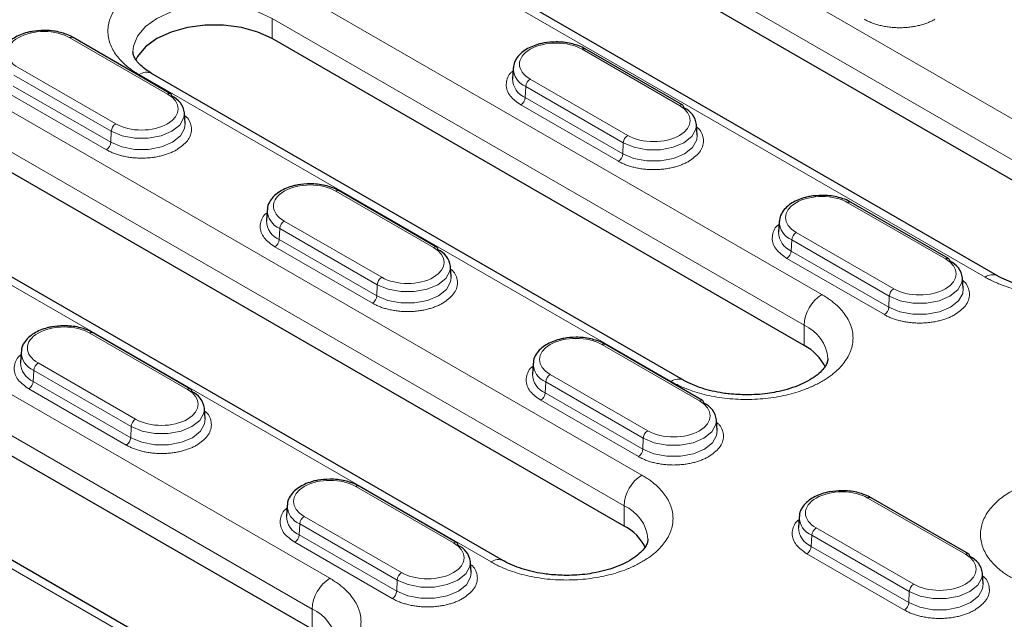
# Model space of a CAD drawing. Units: millimetres. Extents: x 0 to 420, y 0 to 297.
# Drawn here: x 125 to 141, y 98 to 108 of the extents above; entities that cross this region are included whole.
import ezdxf

# ---------------------------------------------------------------- set-up
doc = ezdxf.new("R2010")
doc.units = ezdxf.units.MM

msp = doc.modelspace()

# ---------------------------------------------------------------- linework, layer by layer
at = {"color": 8, "linetype": 'Continuous', "lineweight": 18}
for p, q in [((132.0366, 111.2988), (142.6432, 105.1758)), ((131.7537, 110.8089), (142.3603, 104.6859)), ((140.239, 103.7879), (129.6324, 109.911)), ((129.1502, 108.4079), (137.6354, 103.5095)), ((128.8673, 107.918), (137.3526, 103.0196)), ((128.8673, 107.5936), (128.8673, 107.918)), ((125.6437, 107.6084), (127.1994, 106.7103)), ((133.8108, 107.4247), (135.3664, 106.5266)), ((126.3733, 106.2334), (124.8176, 107.1315)), ((126.3026, 106.1153), (124.747, 107.0133)), ((135.2313, 102.1216), (126.746, 107.02)), ((124.7392, 106.837), (126.2948, 105.9389)), ((132.9141, 106.8296), (132.9063, 106.6533)), ((134.4697, 105.9316), (132.9141, 106.8296)), ((134.5403, 106.0497), (132.9847, 106.9478)), ((124.158, 106.7506), (134.7646, 100.6276)), ((126.2242, 105.8208), (124.6686, 106.7188)), ((132.9063, 106.6533), (134.4619, 105.7552)), ((134.3913, 105.6371), (132.8357, 106.5351)), ((123.8751, 106.2607), (134.4817, 100.1377)), ((126.2948, 105.9389), (126.3026, 106.1153)), ((134.4619, 105.7552), (134.4697, 105.9316)), ((132.3604, 99.2397), (121.7538, 105.3627)), ((129.8864, 105.1592), (131.442, 104.2611)), ((138.0534, 104.9755), (139.6091, 104.0774)), ((130.6159, 103.7842), (129.0603, 104.6823)), ((128.9896, 104.5641), (128.9818, 104.3878)), ((130.5453, 103.6661), (128.9896, 104.5641)), ((138.783, 103.6005), (137.2273, 104.4986)), ((128.9818, 104.3878), (130.5375, 103.4897)), ((137.1567, 104.3804), (137.1489, 104.2041)), ((138.7124, 103.4824), (137.1567, 104.3804)), ((130.4669, 103.3716), (128.9112, 104.2696)), ((137.1489, 104.2041), (138.7046, 103.306)), ((138.634, 103.1879), (137.0783, 104.0859)), ((121.3027, 103.8777), (129.788, 98.9792)), ((130.5375, 103.4897), (130.5453, 103.6661)), ((121.0199, 103.3878), (129.5051, 98.4893)), ((138.7046, 103.306), (138.7124, 103.4824)), ((125.9619, 102.8936), (127.5176, 101.9956)), ((137.3526, 103.0196), (137.3526, 102.6951)), ((134.129, 102.7099), (135.6846, 101.8119)), ((127.3838, 97.5914), (118.8985, 102.4898)), ((126.6915, 101.5187), (125.1358, 102.4167)), ((125.0652, 102.2986), (125.0574, 102.1222)), ((126.6208, 101.4005), (125.0652, 102.2986)), ((125.0574, 102.1222), (126.613, 101.2242)), ((133.2323, 102.1149), (133.2245, 101.9385)), ((134.7879, 101.2168), (133.2323, 102.1149)), ((134.8585, 101.335), (133.3029, 102.233)), ((126.5424, 101.106), (124.9868, 102.0041)), ((133.2245, 101.9385), (134.7801, 101.0405)), ((134.7095, 100.9223), (133.1539, 101.8204)), ((126.613, 101.2242), (126.6208, 101.4005)), ((134.7801, 101.0405), (134.7879, 101.2168)), ((130.2046, 100.4444), (131.7602, 99.5464)), ((138.3716, 100.2607), (139.9273, 99.3627)), ((134.4817, 100.1377), (134.4817, 99.8132)), ((130.9341, 99.0695), (129.3785, 99.9675)), ((129.3078, 99.8494), (129.3, 99.673)), ((130.8635, 98.9513), (129.3078, 99.8494)), ((139.1012, 98.8858), (137.5455, 99.7838)), ((129.3, 99.673), (130.8557, 98.775)), ((137.4749, 99.6657), (137.4671, 99.4893)), ((139.0306, 98.7676), (137.4749, 99.6657)), ((130.7851, 98.6568), (129.2294, 99.5549)), ((137.4671, 99.4893), (139.0228, 98.5913)), ((138.9522, 98.4731), (137.3965, 99.3712)), ((130.8557, 98.775), (130.8635, 98.9513)), ((139.0228, 98.5913), (139.0306, 98.7676)), ((129.5051, 98.4893), (129.5051, 98.1649))]:
    msp.add_line(p, q, dxfattribs=at)
at = {"color": 7, "linetype": 'Continuous', "lineweight": 25}
for p, q in [((142.3603, 104.3614), (131.7537, 110.4845)), ((140.439, 103.8077), (129.8324, 109.9308)), ((127.2494, 106.7153), (125.6937, 107.6133)), ((137.3526, 102.6951), (128.8673, 107.5936)), ((135.4164, 106.5316), (133.8608, 107.4296)), ((132.7142, 107.1235), (132.7032, 106.9519)), ((135.4313, 102.1414), (126.946, 107.0399)), ((127.4809, 106.2375), (127.4698, 106.4091)), ((135.6479, 106.0538), (135.6369, 106.2254)), ((134.4817, 99.8132), (123.8751, 105.9363)), ((132.5604, 99.2595), (121.9538, 105.3825)), ((131.492, 104.2661), (129.9364, 105.1641)), ((139.6591, 104.0824), (138.1034, 104.9804)), ((128.7898, 104.858), (128.7788, 104.6863)), ((136.9569, 104.6743), (136.9458, 104.5026)), ((131.7235, 103.7883), (131.7125, 103.9599)), ((139.8906, 103.6046), (139.8796, 103.7762)), ((129.5051, 98.1649), (121.0199, 103.0633)), ((127.5676, 102.0005), (126.0119, 102.8986)), ((135.7346, 101.8168), (134.179, 102.7149)), ((124.8653, 102.5924), (124.8543, 102.4208)), ((127.5838, 97.6112), (119.0985, 102.5096)), ((133.0324, 102.4087), (133.0214, 102.2371)), ((127.7991, 101.5228), (127.788, 101.6944)), ((135.9661, 101.3391), (135.9551, 101.5107)), ((131.8102, 99.5513), (130.2546, 100.4494)), ((139.9773, 99.3676), (138.4216, 100.2657)), ((129.108, 100.1432), (129.097, 99.9716)), ((137.2751, 99.9595), (137.264, 99.7879)), ((132.0417, 99.0735), (132.0307, 99.2452)), ((140.2088, 98.8898), (140.1978, 99.0615))]:
    msp.add_line(p, q, dxfattribs=at)
at = {"color": 8, "linetype": 'Continuous', "lineweight": 18, "flags": 128}
for points in [[(126.6481, 107.389), (126.6563, 107.4714), (126.721, 107.6352), (126.8473, 107.7867), (127.0288, 107.918), (127.2564, 108.0228), (127.5187, 108.0957), (127.8025, 108.1331), (128.0936, 108.1331), (128.3774, 108.0957), (128.6397, 108.0228), (128.8673, 107.918)], [(127.4698, 106.4091), (127.4619, 106.3327), (127.3958, 106.2152), (127.27, 106.1153), (127.0968, 106.0427), (126.8933, 106.0045), (126.6793, 106.0045), (126.4758, 106.0427), (126.3026, 106.1153)], [(126.2948, 105.9389), (126.4708, 105.8651), (126.6776, 105.8264), (126.895, 105.8264), (127.1018, 105.8651), (127.2778, 105.9389), (127.4056, 106.0405), (127.4728, 106.1599), (127.4809, 106.2375)], [(135.6369, 106.2254), (135.629, 106.149), (135.5628, 106.0315), (135.4371, 105.9316), (135.2639, 105.859), (135.0604, 105.8208), (134.8464, 105.8208), (134.6429, 105.859), (134.4697, 105.9316)], [(134.4619, 105.7552), (134.6379, 105.6815), (134.8447, 105.6427), (135.0621, 105.6427), (135.2689, 105.6815), (135.4449, 105.7552), (135.5727, 105.8568), (135.6399, 105.9762), (135.6479, 106.0538)], [(131.7125, 103.9599), (131.7045, 103.8835), (131.6384, 103.766), (131.5126, 103.6661), (131.3395, 103.5935), (131.1359, 103.5553), (130.9219, 103.5553), (130.7184, 103.5935), (130.5453, 103.6661)], [(130.5375, 103.4897), (130.7134, 103.4159), (130.9202, 103.3771), (131.1377, 103.3771), (131.3445, 103.4159), (131.5204, 103.4897), (131.6482, 103.5913), (131.7154, 103.7107), (131.7235, 103.7883)], [(139.8796, 103.7762), (139.8716, 103.6998), (139.8055, 103.5823), (139.6797, 103.4824), (139.5066, 103.4098), (139.303, 103.3716), (139.089, 103.3716), (138.8855, 103.4098), (138.7124, 103.4824)], [(138.7046, 103.306), (138.8805, 103.2322), (139.0873, 103.1934), (139.3048, 103.1934), (139.5116, 103.2322), (139.6875, 103.306), (139.8153, 103.4076), (139.8825, 103.527), (139.8906, 103.6046)], [(127.788, 101.6944), (127.7801, 101.618), (127.714, 101.5005), (127.5882, 101.4005), (127.415, 101.3279), (127.2115, 101.2897), (126.9975, 101.2897), (126.794, 101.3279), (126.6208, 101.4005)], [(126.613, 101.2242), (126.789, 101.1504), (126.9958, 101.1116), (127.2132, 101.1116), (127.42, 101.1504), (127.596, 101.2242), (127.7238, 101.3257), (127.791, 101.4451), (127.7991, 101.5228)], [(135.9551, 101.5107), (135.9472, 101.4343), (135.881, 101.3168), (135.7553, 101.2168), (135.5821, 101.1442), (135.3786, 101.106), (135.1646, 101.106), (134.9611, 101.1442), (134.7879, 101.2168)], [(134.7801, 101.0405), (134.956, 100.9667), (135.1629, 100.9279), (135.3803, 100.9279), (135.5871, 100.9667), (135.7631, 101.0405), (135.8909, 101.142), (135.9581, 101.2614), (135.9661, 101.3391)], [(132.0307, 99.2452), (132.0227, 99.1688), (131.9566, 99.0513), (131.8308, 98.9513), (131.6577, 98.8787), (131.4541, 98.8405), (131.2401, 98.8405), (131.0366, 98.8787), (130.8635, 98.9513)], [(130.8557, 98.775), (131.0316, 98.7012), (131.2384, 98.6624), (131.4559, 98.6624), (131.6627, 98.7012), (131.8386, 98.775), (131.9664, 98.8765), (132.0336, 98.9959), (132.0417, 99.0735)], [(140.1978, 99.0615), (140.1898, 98.9851), (140.1237, 98.8676), (139.9979, 98.7676), (139.8248, 98.695), (139.6212, 98.6568), (139.4072, 98.6568), (139.2037, 98.695), (139.0306, 98.7676)], [(139.0228, 98.5913), (139.1987, 98.5175), (139.4055, 98.4787), (139.623, 98.4787), (139.8298, 98.5175), (140.0057, 98.5913), (140.1335, 98.6928), (140.2007, 98.8122), (140.2088, 98.8898)]]:
    msp.add_lwpolyline(points, dxfattribs=at)
at = {"color": 7, "linetype": 'Continuous', "lineweight": 25, "flags": 128}
msp.add_lwpolyline([(128.8673, 107.5936), (128.6397, 107.6983), (128.3774, 107.7713), (128.0936, 107.8087), (127.8025, 107.8087), (127.5187, 107.7713), (127.2564, 107.6983), (127.0288, 107.5936), (126.8473, 107.4622), (126.721, 107.3108), (126.6864, 107.2437)], dxfattribs=at)
at = {"color": 7, "linetype": 'Continuous', "lineweight": 25}
for centre, radius, start, end in [((125.6729, 107.5683), 0.0496, 65.2021, 126.10836), ((133.84, 107.3846), 0.0496, 65.2021, 126.10836), ((127.222, 106.6758), 0.048, 357.47922, 55.28496), ((127.1353, 106.3642), 0.3375, 7.64685, 66.48925), ((135.3891, 106.4921), 0.048, 357.47922, 55.28496), ((135.3024, 106.1805), 0.3375, 7.64685, 66.48925), ((129.9156, 105.1191), 0.0496, 65.2021, 126.10836), ((138.0827, 104.9354), 0.0496, 65.2021, 126.10836), ((131.4647, 104.2266), 0.048, 357.47922, 55.28496), ((131.378, 103.915), 0.3375, 7.64685, 66.48925), ((139.6317, 104.0429), 0.048, 357.47922, 55.28496), ((139.5451, 103.7313), 0.3375, 7.64685, 66.48925), ((125.9911, 102.8536), 0.0496, 65.2021, 126.10836), ((134.1582, 102.6699), 0.0496, 65.2021, 126.10836), ((137.0117, 102.0191), 0.7571, 25.34327, 63.24095), ((127.5402, 101.9611), 0.048, 357.47922, 55.28496), ((127.4535, 101.6495), 0.3375, 7.64685, 66.48925), ((135.7073, 101.7774), 0.048, 357.47922, 55.28496), ((135.6206, 101.4658), 0.3375, 7.64685, 66.48925), ((130.2338, 100.4044), 0.0496, 65.2021, 126.10836), ((138.4009, 100.2207), 0.0496, 65.2021, 126.10836), ((134.1409, 99.1372), 0.7571, 25.34327, 63.24095), ((131.7829, 99.5118), 0.048, 357.47922, 55.28496), ((131.6962, 99.2002), 0.3375, 7.64685, 66.48925), ((139.9499, 99.3282), 0.048, 357.47922, 55.28496), ((139.8633, 99.0165), 0.3375, 7.64685, 66.48925)]:
    msp.add_arc(centre, radius, start, end, dxfattribs=at)
at = {"color": 8, "linetype": 'Continuous', "lineweight": 18}
for centre, radius, start, end in [((133.0402, 107.1299), 0.3257, 180.32432, 247.21373), ((126.8632, 106.8565), 0.2012, 65.69288, 125.61758), ((133.0355, 106.9596), 0.3324, 181.32722, 247.1193), ((133.0684, 106.8176), 0.1548, 122.73408, 175.53351), ((127.2286, 106.6703), 0.0496, 65.2021, 126.10836), ((132.752, 106.6653), 0.1548, 302.73408, 355.53351), ((135.3956, 106.4866), 0.0496, 65.2021, 126.10836), ((126.457, 106.1032), 0.1548, 122.73408, 175.53351), ((134.624, 105.9195), 0.1548, 122.73408, 175.53351), ((126.1405, 105.951), 0.1548, 302.73408, 355.53351), ((134.3076, 105.7673), 0.1548, 302.73408, 355.53351), ((129.1158, 104.8644), 0.3257, 180.32432, 247.21373), ((129.1111, 104.694), 0.3324, 181.32722, 247.1193), ((129.144, 104.5521), 0.1548, 122.73408, 175.53351), ((137.2829, 104.6807), 0.3257, 180.32432, 247.21373), ((137.2782, 104.5103), 0.3324, 181.32722, 247.1193), ((137.311, 104.3684), 0.1548, 122.73408, 175.53351), ((128.8275, 104.3998), 0.1548, 302.73408, 355.53351), ((131.4712, 104.2211), 0.0496, 65.2021, 126.10836), ((136.9946, 104.2161), 0.1548, 302.73408, 355.53351), ((139.6383, 104.0374), 0.0496, 65.2021, 126.10836), ((140.3557, 103.6291), 0.1971, 64.91404, 126.30442), ((130.6996, 103.654), 0.1548, 122.73408, 175.53351), ((137.9667, 102.9917), 0.6147, 122.60548, 177.39452), ((138.8667, 103.4703), 0.1548, 122.73408, 175.53351), ((130.3832, 103.5018), 0.1548, 302.73408, 355.53351), ((138.5503, 103.3181), 0.1548, 302.73408, 355.53351), ((137.0972, 102.4346), 0.6383, 4.73899, 66.41792), ((125.1913, 102.5988), 0.3257, 180.32432, 247.21373), ((125.1867, 102.4285), 0.3324, 181.32722, 247.1193), ((125.2195, 102.2865), 0.1548, 122.73408, 175.53351), ((133.3584, 102.4151), 0.3257, 180.32432, 247.21373), ((124.9031, 102.1343), 0.1548, 302.73408, 355.53351), ((133.3537, 102.2448), 0.3324, 181.32722, 247.1193), ((133.3866, 102.1028), 0.1548, 122.73408, 175.53351), ((135.3473, 101.9691), 0.1916, 63.88815, 127.26897), ((127.5468, 101.9555), 0.0496, 65.2021, 126.10836), ((133.0702, 101.9506), 0.1548, 302.73408, 355.53351), ((135.7138, 101.7718), 0.0496, 65.2021, 126.10836), ((126.7752, 101.3885), 0.1548, 122.73408, 175.53351), ((134.9422, 101.2048), 0.1548, 122.73408, 175.53351), ((126.4587, 101.2362), 0.1548, 302.73408, 355.53351), ((134.6258, 101.0525), 0.1548, 302.73408, 355.53351), ((135.0958, 100.1097), 0.6147, 122.60548, 177.39452), ((129.434, 100.1496), 0.3257, 180.32432, 247.21373), ((134.2264, 99.5527), 0.6383, 4.73899, 66.41792), ((129.4293, 99.9793), 0.3324, 181.32722, 247.1193), ((129.4622, 99.8373), 0.1548, 122.73408, 175.53351), ((137.6011, 99.9659), 0.3257, 180.32432, 247.21373), ((137.5964, 99.7956), 0.3324, 181.32722, 247.1193), ((137.6292, 99.6536), 0.1548, 122.73408, 175.53351), ((129.1457, 99.6851), 0.1548, 302.73408, 355.53351), ((131.7894, 99.5063), 0.0496, 65.2021, 126.10836), ((137.3128, 99.5014), 0.1548, 302.73408, 355.53351), ((132.4765, 99.0872), 0.1916, 63.88815, 127.26897), ((139.9565, 99.3226), 0.0496, 65.2021, 126.10836), ((130.1192, 98.4614), 0.6147, 122.60548, 177.39452), ((131.0178, 98.9393), 0.1548, 122.73408, 175.53351), ((139.1849, 98.7556), 0.1548, 122.73408, 175.53351), ((130.7014, 98.787), 0.1548, 302.73408, 355.53351), ((129.2498, 97.9044), 0.6383, 4.73899, 66.41792), ((138.8685, 98.6033), 0.1548, 302.73408, 355.53351)]:
    msp.add_arc(centre, radius, start, end, dxfattribs=at)
for points, knots in [([(126.746, 107.02), (126.7339, 107.0272), (126.7096, 107.0414), (126.6748, 107.0636), (126.641, 107.0862), (126.6085, 107.1095), (126.5772, 107.1334), (126.5253, 107.1755), (126.4583, 107.2381), (126.3845, 107.3248), (126.325, 107.4165), (126.2662, 107.5458), (126.2359, 107.714), (126.2721, 107.9151), (126.3759, 108.1039), (126.5355, 108.2704), (126.7393, 108.4118), (126.9842, 108.5295), (127.2726, 108.6216), (127.5997, 108.6815), (127.948, 108.7024), (128.2394, 108.6849), (128.4633, 108.651), (128.6223, 108.6167), (128.7725, 108.574), (128.8955, 108.5301), (128.9955, 108.4877), (129.0756, 108.4495), (129.1253, 108.4218), (129.1502, 108.4079)], [0, 0, 0, 0, 0.0097307, 0.0194444, 0.0291502, 0.0388571, 0.0485741, 0.0583103, 0.0891965, 0.1201024, 0.1522763, 0.1844699, 0.2501191, 0.3157683, 0.3800532, 0.4417723, 0.5000033, 0.5582344, 0.6199535, 0.6842384, 0.7498876, 0.8155368, 0.8477107, 0.8799043, 0.9107905, 0.9416964, 0.9611386, 0.9805489, 1, 1, 1, 1]), ([(139.4399, 107.9026), (139.4309, 107.8976), (139.4129, 107.8875), (139.3845, 107.8733), (139.3552, 107.8599), (139.3249, 107.8474), (139.2936, 107.8357), (139.2612, 107.8249), (139.2279, 107.8149), (139.1808, 107.8024), (139.1188, 107.789), (139.0405, 107.7771), (138.9599, 107.7698), (138.8779, 107.7674), (138.7958, 107.7698), (138.7153, 107.7771), (138.6369, 107.789), (138.5632, 107.8049), (138.4942, 107.8244), (138.4304, 107.847), (138.3702, 107.8728), (138.334, 107.8927), (138.3158, 107.9026)], [0, 0, 0, 0, 0.0302321, 0.0602655, 0.0901666, 0.1200027, 0.1498413, 0.1797503, 0.2097968, 0.2400471, 0.304317, 0.3686713, 0.4343087, 0.5000324, 0.5656698, 0.6313935, 0.6956634, 0.7600177, 0.8202676, 0.879988, 0.9397188, 1, 1, 1, 1]), ([(124.8176, 107.1315), (124.7081, 107.1947), (124.6465, 107.2805), (124.6465, 107.4594), (124.7081, 107.5451), (124.9272, 107.6716), (125.0758, 107.7071), (125.3856, 107.7071), (125.5342, 107.6716), (125.6437, 107.6084)], [0, 0, 0, 0, 0.25, 0.25, 0.5, 0.5, 0.75, 0.75, 1, 1, 1, 1]), ([(132.9847, 106.9478), (132.8752, 107.011), (132.8136, 107.0968), (132.8136, 107.2757), (132.8752, 107.3615), (133.0942, 107.4879), (133.2428, 107.5235), (133.5527, 107.5235), (133.7013, 107.4879), (133.8108, 107.4247)], [0, 0, 0, 0, 0.25, 0.25, 0.5, 0.5, 0.75, 0.75, 1, 1, 1, 1]), ([(132.8357, 106.5351), (132.7725, 106.5803), (132.6752, 106.6498), (132.6146, 106.7657), (132.5965, 106.8598), (132.6163, 106.9529), (132.6485, 107.0298), (132.696, 107.0666), (132.7113, 107.0785)], [0, 0, 0, 0, 0.2912526, 0.448039, 0.6081526, 0.7682662, 0.9250526, 1, 1, 1, 1]), ([(127.4727, 106.3641), (127.4881, 106.3522), (127.5356, 106.3154), (127.5678, 106.2386), (127.5876, 106.1454), (127.5694, 106.0514), (127.5089, 105.9354), (127.4116, 105.8659), (127.3484, 105.8208)], [0, 0, 0, 0, 0.0749474, 0.2317338, 0.3918474, 0.551961, 0.7087474, 1, 1, 1, 1]), ([(135.6398, 106.1804), (135.6552, 106.1685), (135.7026, 106.1318), (135.7349, 106.0549), (135.7547, 105.9617), (135.7365, 105.8677), (135.6759, 105.7517), (135.5787, 105.6823), (135.5155, 105.6371)], [0, 0, 0, 0, 0.0749474, 0.2317338, 0.3918474, 0.551961, 0.7087474, 1, 1, 1, 1]), ([(127.3484, 105.8208), (127.3394, 105.8157), (127.3214, 105.8056), (127.293, 105.7914), (127.2637, 105.7781), (127.2334, 105.7655), (127.202, 105.7539), (127.1697, 105.7431), (127.1364, 105.7331), (127.0893, 105.7206), (127.0273, 105.7071), (126.9489, 105.6953), (126.8683, 105.688), (126.7863, 105.6856), (126.7043, 105.688), (126.6237, 105.6953), (126.5454, 105.7071), (126.4717, 105.7231), (126.4026, 105.7425), (126.3388, 105.7651), (126.2787, 105.791), (126.2424, 105.8108), (126.2242, 105.8208)], [0, 0, 0, 0, 0.0302321, 0.0602655, 0.0901666, 0.1200027, 0.1498413, 0.1797503, 0.2097968, 0.2400471, 0.304317, 0.3686713, 0.4343087, 0.5000324, 0.5656698, 0.6313935, 0.6956634, 0.7600177, 0.8202676, 0.879988, 0.9397188, 1, 1, 1, 1]), ([(135.5155, 105.6371), (135.5065, 105.632), (135.4885, 105.6219), (135.4601, 105.6078), (135.4308, 105.5944), (135.4005, 105.5819), (135.3691, 105.5702), (135.3368, 105.5594), (135.3035, 105.5494), (135.2564, 105.5369), (135.1943, 105.5234), (135.116, 105.5116), (135.0354, 105.5043), (134.9534, 105.5019), (134.8714, 105.5043), (134.7908, 105.5116), (134.7125, 105.5234), (134.6388, 105.5394), (134.5697, 105.5588), (134.5059, 105.5814), (134.4458, 105.6073), (134.4095, 105.6271), (134.3913, 105.6371)], [0, 0, 0, 0, 0.0302321, 0.06026552, 0.09016662, 0.12000266, 0.14984133, 0.1797503, 0.20979679, 0.24004707, 0.30431699, 0.36867127, 0.43430874, 0.50003236, 0.56566983, 0.63139346, 0.69566338, 0.76001767, 0.82026761, 0.87998795, 0.93971881, 1, 1, 1, 1]), ([(129.0603, 104.6823), (128.9507, 104.7455), (128.8892, 104.8313), (128.8892, 105.0101), (128.9507, 105.0959), (129.1698, 105.2224), (129.3184, 105.2579), (129.6282, 105.2579), (129.7768, 105.2224), (129.8864, 105.1592)], [0, 0, 0, 0, 0.25, 0.25, 0.5, 0.5, 0.75, 0.75, 1, 1, 1, 1]), ([(137.2273, 104.4986), (136.9994, 104.6302), (136.9994, 104.8439), (137.4553, 105.1071), (137.8255, 105.1071), (138.0534, 104.9755)], [0, 0, 0, 0, 0.5, 0.5, 1, 1, 1, 1]), ([(128.9112, 104.2696), (128.848, 104.3148), (128.7508, 104.3842), (128.6902, 104.5002), (128.6721, 104.5942), (128.6919, 104.6874), (128.7241, 104.7643), (128.7715, 104.8011), (128.7869, 104.8129)], [0, 0, 0, 0, 0.2912526, 0.448039, 0.6081526, 0.7682662, 0.9250526, 1, 1, 1, 1]), ([(137.0783, 104.0859), (137.0151, 104.1311), (136.9178, 104.2006), (136.8573, 104.3165), (136.8391, 104.4105), (136.8589, 104.5037), (136.8911, 104.5806), (136.9386, 104.6174), (136.954, 104.6293)], [0, 0, 0, 0, 0.2912526, 0.448039, 0.6081526, 0.7682662, 0.9250526, 1, 1, 1, 1]), ([(131.7154, 103.9149), (131.7307, 103.903), (131.7782, 103.8662), (131.8104, 103.7894), (131.8302, 103.6962), (131.8121, 103.6021), (131.7515, 103.4862), (131.6542, 103.4167), (131.591, 103.3716)], [0, 0, 0, 0, 0.0749474, 0.2317338, 0.3918474, 0.551961, 0.7087474, 1, 1, 1, 1]), ([(139.8825, 103.7312), (139.8978, 103.7193), (139.9453, 103.6825), (139.9775, 103.6057), (139.9973, 103.5125), (139.9792, 103.4185), (139.9186, 103.3025), (139.8213, 103.233), (139.7581, 103.1879)], [0, 0, 0, 0, 0.0749474, 0.2317338, 0.3918474, 0.551961, 0.7087474, 1, 1, 1, 1]), ([(142.6432, 103.7879), (142.6308, 103.7809), (142.6062, 103.7669), (142.5678, 103.7468), (142.5285, 103.7273), (142.4882, 103.7085), (142.4468, 103.6904), (142.3739, 103.6605), (142.2655, 103.6218), (142.1153, 103.5792), (141.9564, 103.5448), (141.7325, 103.5109), (141.4411, 103.4934), (141.1498, 103.5109), (140.9258, 103.5448), (140.7669, 103.5792), (140.6167, 103.6218), (140.4936, 103.6657), (140.3936, 103.7081), (140.3136, 103.7463), (140.2639, 103.774), (140.239, 103.7879)], [0, 0, 0, 0, 0.0194524, 0.0388709, 0.0582734, 0.0776782, 0.0971032, 0.1165667, 0.1783105, 0.2400936, 0.3044116, 0.368769, 0.5000067, 0.6312443, 0.6955623, 0.7599197, 0.8216636, 0.8834467, 0.9223131, 0.9611159, 1, 1, 1, 1]), ([(137.6354, 103.5095), (137.6476, 103.5024), (137.6718, 103.4881), (137.7067, 103.466), (137.7404, 103.4433), (137.773, 103.42), (137.8043, 103.3962), (137.8561, 103.354), (137.9232, 103.2915), (137.997, 103.2048), (138.0565, 103.113), (138.1152, 102.9837), (138.1455, 102.8155), (138.1152, 102.6474), (138.0565, 102.5181), (137.997, 102.4264), (137.9232, 102.3396), (137.8471, 102.2686), (137.7736, 102.2109), (137.7075, 102.1647), (137.6595, 102.136), (137.6354, 102.1216)], [0, 0, 0, 0, 0.0194524, 0.0388709, 0.0582734, 0.0776782, 0.0971032, 0.1165667, 0.1783105, 0.2400936, 0.3044116, 0.368769, 0.5000067, 0.6312443, 0.6955623, 0.7599197, 0.8216636, 0.8834467, 0.9223131, 0.9611159, 1, 1, 1, 1]), ([(131.591, 103.3716), (131.582, 103.3665), (131.564, 103.3564), (131.5357, 103.3422), (131.5063, 103.3288), (131.476, 103.3163), (131.4447, 103.3047), (131.4123, 103.2938), (131.379, 103.2839), (131.3319, 103.2713), (131.2699, 103.2579), (131.1916, 103.2461), (131.111, 103.2388), (131.029, 103.2364), (130.9469, 103.2388), (130.8664, 103.2461), (130.788, 103.2579), (130.7143, 103.2739), (130.6453, 103.2933), (130.5815, 103.3159), (130.5213, 103.3417), (130.4851, 103.3616), (130.4669, 103.3716)], [0, 0, 0, 0, 0.0302321, 0.06026552, 0.09016662, 0.12000266, 0.14984133, 0.1797503, 0.20979679, 0.24004707, 0.30431699, 0.36867127, 0.43430874, 0.50003236, 0.56566983, 0.63139346, 0.69566338, 0.76001767, 0.82026761, 0.87998795, 0.93971881, 1, 1, 1, 1]), ([(139.7581, 103.1879), (139.7491, 103.1828), (139.7311, 103.1727), (139.7027, 103.1585), (139.6734, 103.1451), (139.6431, 103.1326), (139.6118, 103.121), (139.5794, 103.1101), (139.5461, 103.1002), (139.499, 103.0876), (139.437, 103.0742), (139.3587, 103.0624), (139.2781, 103.0551), (139.1961, 103.0527), (139.114, 103.0551), (139.0335, 103.0624), (138.9551, 103.0742), (138.8814, 103.0902), (138.8124, 103.1096), (138.7486, 103.1322), (138.6884, 103.158), (138.6522, 103.1779), (138.634, 103.1879)], [0, 0, 0, 0, 0.0302321, 0.0602655, 0.0901666, 0.1200027, 0.1498413, 0.1797503, 0.2097968, 0.2400471, 0.304317, 0.3686713, 0.4343087, 0.5000324, 0.5656698, 0.6313935, 0.6956634, 0.7600177, 0.8202676, 0.879988, 0.9397188, 1, 1, 1, 1]), ([(125.1358, 102.4167), (125.0263, 102.48), (124.9647, 102.5657), (124.9647, 102.7446), (125.0263, 102.8304), (125.2454, 102.9569), (125.394, 102.9924), (125.7038, 102.9924), (125.8524, 102.9569), (125.9619, 102.8936)], [0, 0, 0, 0, 0.25, 0.25, 0.5, 0.5, 0.75, 0.75, 1, 1, 1, 1]), ([(133.3029, 102.233), (133.0749, 102.3646), (133.0749, 102.5783), (133.5309, 102.8415), (133.901, 102.8415), (134.129, 102.7099)], [0, 0, 0, 0, 0.5, 0.5, 1, 1, 1, 1]), ([(124.9868, 102.0041), (124.9236, 102.0492), (124.8263, 102.1187), (124.7657, 102.2347), (124.7476, 102.3287), (124.7674, 102.4219), (124.7996, 102.4987), (124.8471, 102.5355), (124.8624, 102.5474)], [0, 0, 0, 0, 0.2912526, 0.448039, 0.6081526, 0.7682662, 0.9250526, 1, 1, 1, 1]), ([(133.1539, 101.8204), (133.0907, 101.8655), (132.9934, 101.935), (132.9328, 102.051), (132.9147, 102.145), (132.9345, 102.2382), (132.9667, 102.315), (133.0142, 102.3518), (133.0295, 102.3637)], [0, 0, 0, 0, 0.2912526, 0.448039, 0.6081526, 0.7682662, 0.9250526, 1, 1, 1, 1]), ([(137.6354, 102.1216), (137.6231, 102.1146), (137.5984, 102.1006), (137.5601, 102.0805), (137.5208, 102.061), (137.4805, 102.0422), (137.4391, 102.0241), (137.3661, 101.9942), (137.2578, 101.9555), (137.1076, 101.9129), (136.9487, 101.8786), (136.7247, 101.8446), (136.4334, 101.8271), (136.142, 101.8446), (135.9181, 101.8785), (135.7592, 101.9129), (135.609, 101.9555), (135.4859, 101.9994), (135.3859, 102.0418), (135.3059, 102.08), (135.2562, 102.1077), (135.2313, 102.1216)], [0, 0, 0, 0, 0.0194524, 0.0388709, 0.0582734, 0.0776782, 0.0971032, 0.1165667, 0.1783105, 0.2400936, 0.3044116, 0.368769, 0.5000067, 0.6312443, 0.6955623, 0.7599197, 0.8216636, 0.8834467, 0.9223131, 0.9611159, 1, 1, 1, 1]), ([(127.7909, 101.6494), (127.8063, 101.6375), (127.8538, 101.6007), (127.886, 101.5238), (127.9058, 101.4307), (127.8876, 101.3366), (127.8271, 101.2207), (127.7298, 101.1512), (127.6666, 101.106)], [0, 0, 0, 0, 0.0749474, 0.2317338, 0.3918474, 0.551961, 0.7087474, 1, 1, 1, 1]), ([(135.958, 101.4657), (135.9734, 101.4538), (136.0208, 101.417), (136.053, 101.3401), (136.0728, 101.247), (136.0547, 101.1529), (135.9941, 101.037), (135.8969, 100.9675), (135.8337, 100.9223)], [0, 0, 0, 0, 0.07494739, 0.23173377, 0.39184739, 0.55196101, 0.70874739, 1, 1, 1, 1]), ([(127.6666, 101.106), (127.6576, 101.101), (127.6396, 101.0909), (127.6112, 101.0767), (127.5819, 101.0633), (127.5516, 101.0508), (127.5202, 101.0391), (127.4879, 101.0283), (127.4546, 101.0183), (127.4075, 101.0058), (127.3455, 100.9924), (127.2671, 100.9805), (127.1865, 100.9732), (127.1045, 100.9708), (127.0225, 100.9732), (126.9419, 100.9805), (126.8636, 100.9924), (126.7899, 101.0083), (126.7208, 101.0278), (126.657, 101.0504), (126.5969, 101.0762), (126.5606, 101.0961), (126.5424, 101.106)], [0, 0, 0, 0, 0.0302321, 0.06026552, 0.09016662, 0.12000266, 0.14984133, 0.1797503, 0.20979679, 0.24004707, 0.30431699, 0.36867127, 0.43430874, 0.50003236, 0.56566983, 0.63139346, 0.69566338, 0.76001767, 0.82026761, 0.87998795, 0.93971881, 1, 1, 1, 1]), ([(135.8337, 100.9223), (135.8247, 100.9173), (135.8067, 100.9072), (135.7783, 100.893), (135.749, 100.8796), (135.7187, 100.8671), (135.6873, 100.8554), (135.655, 100.8446), (135.6217, 100.8346), (135.5746, 100.8221), (135.5125, 100.8087), (135.4342, 100.7968), (135.3536, 100.7896), (135.2716, 100.7871), (135.1896, 100.7896), (135.109, 100.7968), (135.0307, 100.8087), (134.957, 100.8246), (134.8879, 100.8441), (134.8241, 100.8667), (134.764, 100.8925), (134.7277, 100.9124), (134.7095, 100.9223)], [0, 0, 0, 0, 0.0302321, 0.0602655, 0.0901666, 0.1200027, 0.1498413, 0.1797503, 0.2097968, 0.2400471, 0.304317, 0.3686713, 0.4343087, 0.5000324, 0.5656698, 0.6313935, 0.6956634, 0.7600177, 0.8202676, 0.879988, 0.9397188, 1, 1, 1, 1]), ([(129.3785, 99.9675), (129.1505, 100.0991), (129.1505, 100.3128), (129.6064, 100.576), (129.9766, 100.576), (130.2046, 100.4444)], [0, 0, 0, 0, 0.5, 0.5, 1, 1, 1, 1]), ([(134.7646, 100.6276), (134.7767, 100.6204), (134.801, 100.6062), (134.8358, 100.5841), (134.8696, 100.5614), (134.9021, 100.5381), (134.9334, 100.5142), (134.9853, 100.4721), (135.0523, 100.4096), (135.1261, 100.3229), (135.1856, 100.2311), (135.2444, 100.1018), (135.2747, 99.9336), (135.2444, 99.7654), (135.1856, 99.6362), (135.1261, 99.5444), (135.0523, 99.4577), (134.9762, 99.3867), (134.9027, 99.3289), (134.8366, 99.2828), (134.7886, 99.254), (134.7646, 99.2397)], [0, 0, 0, 0, 0.0194524, 0.0388709, 0.0582734, 0.0776782, 0.0971032, 0.1165667, 0.1783105, 0.2400936, 0.3044116, 0.368769, 0.5000067, 0.6312443, 0.6955623, 0.7599197, 0.8216636, 0.8834467, 0.9223131, 0.9611159, 1, 1, 1, 1]), ([(140.6644, 98.9851), (140.6523, 98.9922), (140.6281, 99.0065), (140.5932, 99.0286), (140.5594, 99.0513), (140.5269, 99.0746), (140.4956, 99.0984), (140.4438, 99.1406), (140.3767, 99.2031), (140.3029, 99.2898), (140.2434, 99.3816), (140.1846, 99.5108), (140.1544, 99.6791), (140.1905, 99.8802), (140.2943, 100.069), (140.454, 100.2355), (140.6577, 100.3769), (140.9026, 100.4945), (141.1911, 100.5867), (141.5181, 100.6466), (141.8665, 100.6674), (142.1579, 100.65), (142.3818, 100.6161), (142.5407, 100.5817), (142.6909, 100.5391), (142.814, 100.4952), (142.914, 100.4527), (142.994, 100.4146), (143.0437, 100.3869), (143.0686, 100.373)], [0, 0, 0, 0, 0.0097307, 0.0194444, 0.0291502, 0.0388571, 0.0485741, 0.0583103, 0.0891965, 0.1201024, 0.1522763, 0.1844699, 0.2501191, 0.3157683, 0.3800532, 0.4417723, 0.5000033, 0.5582344, 0.6199535, 0.6842384, 0.7498876, 0.8155368, 0.8477107, 0.8799043, 0.9107905, 0.9416964, 0.9611386, 0.9805489, 1, 1, 1, 1]), ([(137.5455, 99.7838), (137.436, 99.8471), (137.3745, 99.9328), (137.3745, 100.1117), (137.436, 100.1975), (137.6551, 100.3239), (137.8037, 100.3595), (138.1135, 100.3595), (138.2621, 100.3239), (138.3716, 100.2607)], [0, 0, 0, 0, 0.25, 0.25, 0.5, 0.5, 0.75, 0.75, 1, 1, 1, 1]), ([(129.2294, 99.5549), (129.1662, 99.6), (129.069, 99.6695), (129.0084, 99.7854), (128.9903, 99.8795), (129.0101, 99.9726), (129.0423, 100.0495), (129.0897, 100.0863), (129.1051, 100.0982)], [0, 0, 0, 0, 0.2912526, 0.448039, 0.6081526, 0.7682662, 0.9250526, 1, 1, 1, 1]), ([(137.3965, 99.3712), (137.3333, 99.4163), (137.236, 99.4858), (137.1755, 99.6017), (137.1573, 99.6958), (137.1771, 99.789), (137.2093, 99.8658), (137.2568, 99.9026), (137.2722, 99.9145)], [0, 0, 0, 0, 0.2912526, 0.448039, 0.6081526, 0.7682662, 0.9250526, 1, 1, 1, 1]), ([(132.0336, 99.2001), (132.0489, 99.1882), (132.0964, 99.1515), (132.1286, 99.0746), (132.1484, 98.9814), (132.1303, 98.8874), (132.0697, 98.7714), (131.9724, 98.702), (131.9092, 98.6568)], [0, 0, 0, 0, 0.0749474, 0.2317338, 0.3918474, 0.551961, 0.7087474, 1, 1, 1, 1]), ([(134.7646, 99.2397), (134.7522, 99.2327), (134.7276, 99.2187), (134.6892, 99.1985), (134.6499, 99.1791), (134.6096, 99.1603), (134.5683, 99.1422), (134.4953, 99.1123), (134.3869, 99.0736), (134.2367, 99.031), (134.0778, 98.9966), (133.8539, 98.9627), (133.5625, 98.9452), (133.2712, 98.9627), (133.0473, 98.9966), (132.8883, 99.031), (132.7381, 99.0736), (132.6151, 99.1175), (132.515, 99.1599), (132.435, 99.1981), (132.3853, 99.2258), (132.3604, 99.2397)], [0, 0, 0, 0, 0.0194524, 0.0388709, 0.0582734, 0.0776782, 0.0971032, 0.1165667, 0.1783105, 0.2400936, 0.3044116, 0.368769, 0.5000067, 0.6312443, 0.6955623, 0.7599197, 0.8216636, 0.8834467, 0.9223131, 0.9611159, 1, 1, 1, 1]), ([(129.788, 98.9792), (129.8001, 98.9721), (129.8243, 98.9579), (129.8592, 98.9357), (129.893, 98.9131), (129.9255, 98.8898), (129.9568, 98.8659), (130.0086, 98.8238), (130.0757, 98.7612), (130.1495, 98.6745), (130.209, 98.5828), (130.2678, 98.4535), (130.2981, 98.2853), (130.2678, 98.1171), (130.209, 97.9878), (130.1495, 97.8961), (130.0757, 97.8094), (129.9996, 97.7383), (129.9261, 97.6806), (129.86, 97.6344), (129.812, 97.6057), (129.788, 97.5914)], [0, 0, 0, 0, 0.0194524, 0.0388709, 0.0582734, 0.0776782, 0.0971032, 0.1165667, 0.1783105, 0.2400936, 0.3044116, 0.368769, 0.5000067, 0.6312443, 0.6955623, 0.7599197, 0.8216636, 0.8834467, 0.9223131, 0.9611159, 1, 1, 1, 1]), ([(140.2007, 99.0165), (140.216, 99.0046), (140.2635, 98.9678), (140.2957, 98.8909), (140.3155, 98.7977), (140.2974, 98.7037), (140.2368, 98.5877), (140.1395, 98.5183), (140.0763, 98.4731)], [0, 0, 0, 0, 0.0749474, 0.2317338, 0.3918474, 0.551961, 0.7087474, 1, 1, 1, 1]), ([(139.9273, 98.8858), (139.8177, 98.8225), (139.6691, 98.787), (139.3593, 98.787), (139.2107, 98.8225), (139.1012, 98.8858)], [0, 0, 0, 0, 0.5, 0.5, 1, 1, 1, 1]), ([(131.9092, 98.6568), (131.9002, 98.6517), (131.8822, 98.6416), (131.8539, 98.6275), (131.8245, 98.6141), (131.7942, 98.6016), (131.7629, 98.5899), (131.7305, 98.5791), (131.6972, 98.5691), (131.6501, 98.5566), (131.5881, 98.5432), (131.5098, 98.5313), (131.4292, 98.524), (131.3472, 98.5216), (131.2651, 98.524), (131.1846, 98.5313), (131.1062, 98.5432), (131.0325, 98.5591), (130.9635, 98.5785), (130.8997, 98.6012), (130.8395, 98.627), (130.8033, 98.6468), (130.7851, 98.6568)], [0, 0, 0, 0, 0.0302321, 0.0602655, 0.0901666, 0.1200027, 0.1498413, 0.1797503, 0.2097968, 0.2400471, 0.304317, 0.3686713, 0.4343087, 0.5000324, 0.5656698, 0.6313935, 0.6956634, 0.7600177, 0.8202676, 0.879988, 0.9397188, 1, 1, 1, 1]), ([(140.0763, 98.4731), (140.0673, 98.468), (140.0493, 98.4579), (140.0209, 98.4438), (139.9916, 98.4304), (139.9613, 98.4179), (139.93, 98.4062), (139.8976, 98.3954), (139.8643, 98.3854), (139.8172, 98.3729), (139.7552, 98.3595), (139.6769, 98.3476), (139.5963, 98.3403), (139.5143, 98.3379), (139.4322, 98.3403), (139.3517, 98.3476), (139.2733, 98.3595), (139.1996, 98.3754), (139.1306, 98.3949), (139.0668, 98.4175), (139.0066, 98.4433), (138.9704, 98.4631), (138.9522, 98.4731)], [0, 0, 0, 0, 0.0302321, 0.0602655, 0.0901666, 0.1200027, 0.1498413, 0.1797503, 0.2097968, 0.2400471, 0.304317, 0.3686713, 0.4343087, 0.5000324, 0.5656698, 0.6313935, 0.6956634, 0.7600177, 0.8202676, 0.879988, 0.9397188, 1, 1, 1, 1])]:
    msp.add_open_spline(points, degree=3, knots=knots, dxfattribs=at)
at = {"color": 7, "linetype": 'Continuous', "lineweight": 25}
for points, knots in [([(125.2307, 107.7255), (125.1654, 107.7223), (125.0741, 107.7179), (124.9484, 107.6895), (124.8499, 107.657), (124.7478, 107.6053), (124.659, 107.5387), (124.5913, 107.455), (124.5516, 107.3762), (124.5526, 107.3264), (124.5529, 107.3123)], [0, 0, 0, 0, 0.1937037, 0.2711814, 0.3973838, 0.5245683, 0.6587267, 0.7975339, 0.9425811, 1, 1, 1, 1]), ([(125.6917, 107.6118), (125.685, 107.6166), (125.6489, 107.642), (125.5715, 107.6708), (125.4634, 107.7026), (125.3505, 107.7217), (125.2701, 107.7243), (125.2307, 107.7255)], [0, 0, 0, 0, 0.058268, 0.3142572, 0.52428, 0.7670961, 1, 1, 1, 1]), ([(133.3978, 107.5418), (133.3325, 107.5387), (133.2412, 107.5342), (133.1155, 107.5058), (133.017, 107.4733), (132.9149, 107.4216), (132.8261, 107.355), (132.7584, 107.2713), (132.7187, 107.1925), (132.7197, 107.1427), (132.72, 107.1286)], [0, 0, 0, 0, 0.1937037, 0.2711814, 0.3973838, 0.5245683, 0.6587267, 0.7975339, 0.9425811, 1, 1, 1, 1]), ([(133.8587, 107.4281), (133.8521, 107.4329), (133.816, 107.4583), (133.7386, 107.4871), (133.6305, 107.5189), (133.5176, 107.5381), (133.4371, 107.5406), (133.3978, 107.5418)], [0, 0, 0, 0, 0.058268, 0.3142572, 0.52428, 0.7670961, 1, 1, 1, 1]), ([(126.9465, 107.04), (126.9092, 107.0631), (126.8324, 107.1105), (126.7493, 107.1854), (126.69, 107.2577), (126.6583, 107.3228), (126.6462, 107.3607), (126.6498, 107.3834), (126.6507, 107.3888)], [0, 0, 0, 0, 0.1673517, 0.3445421, 0.5252292, 0.7156668, 0.9329137, 1, 1, 1, 1]), ([(129.4733, 105.2763), (129.4081, 105.2731), (129.3167, 105.2687), (129.191, 105.2403), (129.0925, 105.2077), (128.9905, 105.156), (128.9016, 105.0894), (128.834, 105.0058), (128.7942, 104.9269), (128.7952, 104.8772), (128.7955, 104.863)], [0, 0, 0, 0, 0.1937037, 0.2711814, 0.3973838, 0.5245683, 0.6587267, 0.7975339, 0.9425811, 1, 1, 1, 1]), ([(129.9343, 105.1626), (129.9276, 105.1673), (129.8916, 105.1928), (129.8142, 105.2215), (129.706, 105.2534), (129.5932, 105.2725), (129.5127, 105.275), (129.4733, 105.2763)], [0, 0, 0, 0, 0.058268, 0.3142572, 0.52428, 0.7670961, 1, 1, 1, 1]), ([(137.6404, 105.0926), (137.5751, 105.0894), (137.4838, 105.085), (137.3581, 105.0566), (137.2596, 105.024), (137.1575, 104.9723), (137.0687, 104.9057), (137.001, 104.8221), (136.9613, 104.7433), (136.9623, 104.6935), (136.9626, 104.6794)], [0, 0, 0, 0, 0.1937037, 0.2711814, 0.3973838, 0.5245683, 0.6587267, 0.7975339, 0.9425811, 1, 1, 1, 1]), ([(138.1014, 104.9789), (138.0947, 104.9836), (138.0587, 105.0091), (137.9812, 105.0379), (137.8731, 105.0697), (137.7602, 105.0888), (137.6798, 105.0913), (137.6404, 105.0926)], [0, 0, 0, 0, 0.058268, 0.3142572, 0.52428, 0.7670961, 1, 1, 1, 1]), ([(141.4411, 103.5738), (141.3505, 103.5765), (141.223, 103.5802), (141.0411, 103.6046), (140.8926, 103.6331), (140.7287, 103.6783), (140.5784, 103.736), (140.4803, 103.7811), (140.4414, 103.8066), (140.4396, 103.8078)], [0, 0, 0, 0, 0.2374256, 0.3340717, 0.4921537, 0.6527469, 0.8208762, 0.9915283, 1, 1, 1, 1]), ([(125.5489, 103.0107), (125.4836, 103.0076), (125.3923, 103.0032), (125.2666, 102.9747), (125.1681, 102.9422), (125.066, 102.8905), (124.9772, 102.8239), (124.9095, 102.7402), (124.8698, 102.6614), (124.8708, 102.6116), (124.8711, 102.5975)], [0, 0, 0, 0, 0.1937037, 0.2711814, 0.3973838, 0.5245683, 0.6587267, 0.7975339, 0.9425811, 1, 1, 1, 1]), ([(126.0099, 102.8971), (126.0032, 102.9018), (125.9671, 102.9273), (125.8897, 102.956), (125.7816, 102.9878), (125.6687, 103.007), (125.5883, 103.0095), (125.5489, 103.0107)], [0, 0, 0, 0, 0.058268, 0.3142572, 0.52428, 0.7670961, 1, 1, 1, 1]), ([(133.716, 102.827), (133.6507, 102.8239), (133.5594, 102.8195), (133.4337, 102.7911), (133.3352, 102.7585), (133.2331, 102.7068), (133.1443, 102.6402), (133.0766, 102.5565), (133.0369, 102.4777), (133.0379, 102.4279), (133.0382, 102.4138)], [0, 0, 0, 0, 0.1937037, 0.2711814, 0.3973838, 0.5245683, 0.6587267, 0.7975339, 0.9425811, 1, 1, 1, 1]), ([(134.1769, 102.7134), (134.1703, 102.7181), (134.1342, 102.7436), (134.0568, 102.7723), (133.9487, 102.8042), (133.8358, 102.8233), (133.7553, 102.8258), (133.716, 102.827)], [0, 0, 0, 0, 0.058268, 0.3142572, 0.52428, 0.7670961, 1, 1, 1, 1]), ([(137.7307, 102.4875), (137.7304, 102.4702), (137.7298, 102.4378), (137.6989, 102.3714), (137.6396, 102.2932), (137.5438, 102.2082), (137.4149, 102.1258), (137.26, 102.053), (137.09, 101.9947), (136.9245, 101.9544), (136.7617, 101.9274), (136.6018, 101.9107), (136.489, 101.9086), (136.4334, 101.9075)], [0, 0, 0, 0, 0.115073, 0.2146674, 0.3142443, 0.412634, 0.5100187, 0.6063339, 0.6981289, 0.7833541, 0.8497477, 0.9257968, 1, 1, 1, 1]), ([(136.4334, 101.9075), (136.3428, 101.9102), (136.2153, 101.9139), (136.0334, 101.9383), (135.8849, 101.9668), (135.7209, 102.012), (135.5707, 102.0697), (135.4725, 102.1148), (135.4337, 102.1403), (135.4318, 102.1415)], [0, 0, 0, 0, 0.2373983, 0.3340332, 0.492097, 0.6526717, 0.8207816, 0.9914141, 1, 1, 1, 1]), ([(129.7915, 100.5615), (129.7263, 100.5584), (129.6349, 100.5539), (129.5092, 100.5255), (129.4107, 100.493), (129.3087, 100.4413), (129.2198, 100.3747), (129.1522, 100.291), (129.1124, 100.2122), (129.1134, 100.1624), (129.1137, 100.1483)], [0, 0, 0, 0, 0.1937037, 0.2711814, 0.3973838, 0.5245683, 0.6587267, 0.7975339, 0.9425811, 1, 1, 1, 1]), ([(130.2525, 100.4479), (130.2458, 100.4526), (130.2098, 100.4781), (130.1323, 100.5068), (130.0242, 100.5386), (129.9114, 100.5578), (129.8309, 100.5603), (129.7915, 100.5615)], [0, 0, 0, 0, 0.058268, 0.3142572, 0.52428, 0.7670961, 1, 1, 1, 1]), ([(137.9586, 100.3778), (137.8933, 100.3747), (137.802, 100.3703), (137.6763, 100.3418), (137.5778, 100.3093), (137.4757, 100.2576), (137.3869, 100.191), (137.3192, 100.1073), (137.2795, 100.0285), (137.2805, 99.9787), (137.2808, 99.9646)], [0, 0, 0, 0, 0.1937037, 0.2711814, 0.3973838, 0.5245683, 0.6587267, 0.7975339, 0.9425811, 1, 1, 1, 1]), ([(138.4196, 100.2642), (138.4129, 100.2689), (138.3769, 100.2944), (138.2994, 100.3231), (138.1913, 100.3549), (138.0784, 100.3741), (137.998, 100.3766), (137.9586, 100.3778)], [0, 0, 0, 0, 0.058268, 0.3142572, 0.52428, 0.7670961, 1, 1, 1, 1]), ([(134.8599, 99.6056), (134.8595, 99.5883), (134.8589, 99.5559), (134.828, 99.4895), (134.7687, 99.4113), (134.6729, 99.3263), (134.544, 99.2439), (134.3892, 99.1711), (134.2191, 99.1128), (134.0536, 99.0725), (133.8909, 99.0455), (133.7309, 99.0288), (133.6182, 99.0267), (133.5625, 99.0256)], [0, 0, 0, 0, 0.115073, 0.2146674, 0.3142443, 0.412634, 0.5100187, 0.6063339, 0.6981289, 0.7833541, 0.8497477, 0.9257968, 1, 1, 1, 1]), ([(133.5625, 99.0256), (133.4719, 99.0283), (133.3444, 99.032), (133.1625, 99.0564), (133.014, 99.0849), (132.8501, 99.1301), (132.6998, 99.1878), (132.6017, 99.2329), (132.5628, 99.2584), (132.5609, 99.2596)], [0, 0, 0, 0, 0.2373983, 0.33403321, 0.49209705, 0.65267174, 0.82078161, 0.99141409, 1, 1, 1, 1])]:
    msp.add_open_spline(points, degree=3, knots=knots, dxfattribs=at)
at = {"color": 8, "linetype": 'Continuous', "lineweight": 18}
for points in [[(127.1994, 106.7103), (127.4273, 106.5787), (127.4273, 106.365), (127.1994, 106.2334)], [(135.3664, 106.5266), (135.5944, 106.395), (135.5944, 106.1813), (135.3664, 106.0497)], [(127.1994, 106.2334), (126.9714, 106.1018), (126.6012, 106.1018), (126.3733, 106.2334)], [(135.3664, 106.0497), (135.1385, 105.9181), (134.7683, 105.9181), (134.5403, 106.0497)], [(131.442, 104.2611), (131.67, 104.1295), (131.67, 103.9158), (131.442, 103.7842)], [(139.6091, 104.0774), (139.837, 103.9458), (139.837, 103.7321), (139.6091, 103.6005)], [(131.442, 103.7842), (131.214, 103.6526), (130.8439, 103.6526), (130.6159, 103.7842)], [(139.6091, 103.6005), (139.3811, 103.4689), (139.0109, 103.4689), (138.783, 103.6005)], [(127.5176, 101.9956), (127.7455, 101.864), (127.7455, 101.6503), (127.5176, 101.5187)], [(135.6846, 101.8119), (135.9126, 101.6803), (135.9126, 101.4666), (135.6846, 101.335)], [(127.5176, 101.5187), (127.2896, 101.3871), (126.9194, 101.3871), (126.6915, 101.5187)], [(135.6846, 101.335), (135.4567, 101.2034), (135.0865, 101.2034), (134.8585, 101.335)], [(131.7602, 99.5464), (131.9882, 99.4147), (131.9882, 99.2011), (131.7602, 99.0695)], [(139.9273, 99.3627), (140.1552, 99.2311), (140.1552, 99.0174), (139.9273, 98.8858)], [(131.7602, 99.0695), (131.5322, 98.9379), (131.1621, 98.9379), (130.9341, 99.0695)]]:
    msp.add_open_spline(points, degree=3, dxfattribs=at)

doc.saveas('drawing.dxf')
